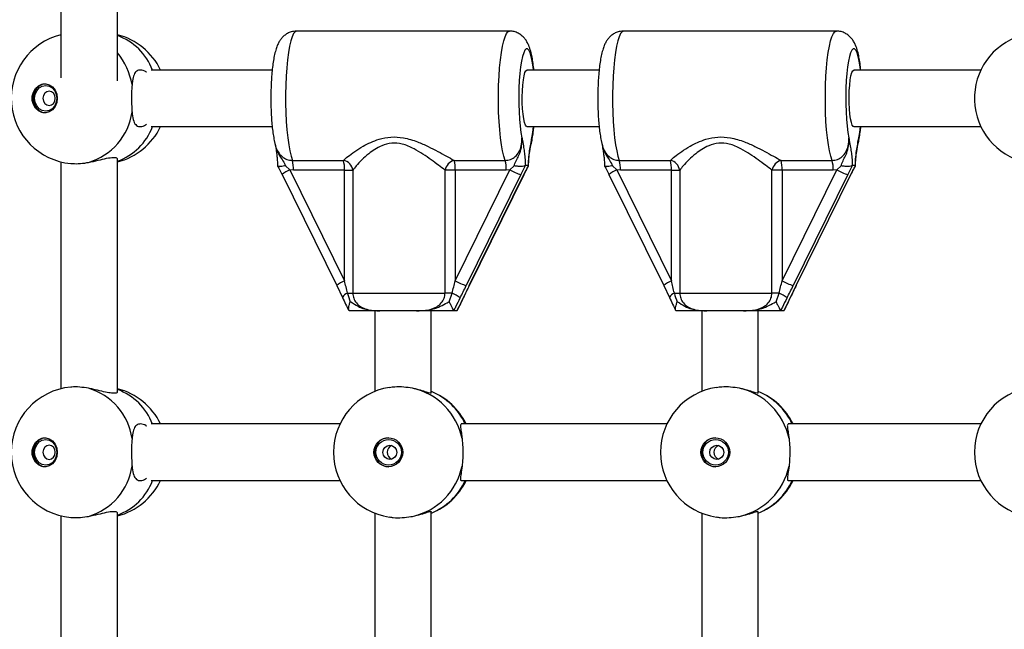
# Model space of a CAD drawing. Units: millimetres. Extents: x 120 to 6825, y 760 to 9270.
# Drawn here: x 3572 to 3850, y 3151 to 3323 of the extents above; entities that cross this region are included whole.
import ezdxf

# ---------------------------------------------------------------- set-up
doc = ezdxf.new("R2010")
doc.units = ezdxf.units.MM

msp = doc.modelspace()

# ---------------------------------------------------------------- linework, layer by layer
at = {"linetype": 'Continuous', "lineweight": 25, "ltscale": 40}
for p, q in [((3583.39, 3381.44), (3583.39, 3306.65)), ((3599.39, 3305.81), (3599.39, 3375.92)), ((3710.25, 3319.89), (3650.08, 3319.89)), ((3802.7, 3319.89), (3742.53, 3319.89)), ((3643.16, 3308.89), (3608.97, 3308.89)), ((3735.61, 3308.89), (3715.18, 3308.89)), ((3843.56, 3308.89), (3807.63, 3308.89)), ((3608.97, 3292.89), (3643.17, 3292.89)), ((3715.18, 3292.89), (3735.62, 3292.89)), ((3807.63, 3292.89), (3843.56, 3292.89)), ((3583.39, 3282.94), (3583.39, 3218.83)), ((3599.39, 3218.04), (3599.39, 3283.73)), ((3648.87, 3283.36), (3663.31, 3283.36)), ((3694.61, 3283.36), (3709.04, 3283.36)), ((3741.32, 3283.36), (3755.75, 3283.36)), ((3787.06, 3283.36), (3801.49, 3283.36)), ((3646.9, 3281.83), (3648.15, 3280.67)), ((3649.17, 3280.6), (3648.15, 3280.67)), ((3648.15, 3280.67), (3663.61, 3249.33)), ((3663.61, 3280.6), (3649.17, 3280.6)), ((3663.61, 3280.6), (3665.96, 3280.6)), ((3663.61, 3249.33), (3663.61, 3280.6)), ((3665.96, 3280.6), (3665.96, 3245.89)), ((3692.04, 3245.89), (3692.04, 3280.6)), ((3694.91, 3280.6), (3692.04, 3280.6)), ((3694.91, 3249.33), (3710.37, 3280.67)), ((3709.34, 3280.6), (3694.91, 3280.6)), ((3694.91, 3280.6), (3694.91, 3249.33)), ((3710.37, 3280.67), (3709.34, 3280.6)), ((3710.37, 3280.67), (3711.58, 3281.83)), ((3714.69, 3281.86), (3713.51, 3279.33)), ((3714.33, 3279.33), (3715.64, 3281.86)), ((3714.76, 3281.89), (3714.69, 3281.86)), ((3715.6, 3281.89), (3714.76, 3281.89)), ((3715.59, 3281.79), (3715.64, 3281.86)), ((3715.64, 3281.86), (3715.6, 3281.89)), ((3739.35, 3281.83), (3740.6, 3280.67)), ((3741.62, 3280.6), (3740.6, 3280.67)), ((3740.6, 3280.67), (3756.06, 3249.33)), ((3756.06, 3280.6), (3741.62, 3280.6)), ((3756.06, 3280.6), (3758.41, 3280.6)), ((3756.06, 3249.33), (3756.06, 3280.6)), ((3758.41, 3280.6), (3758.41, 3245.89)), ((3784.49, 3245.89), (3784.49, 3280.6)), ((3787.36, 3280.6), (3784.49, 3280.6)), ((3787.36, 3249.33), (3802.82, 3280.67)), ((3801.79, 3280.6), (3787.36, 3280.6)), ((3787.36, 3280.6), (3787.36, 3249.33)), ((3802.82, 3280.67), (3801.79, 3280.6)), ((3802.82, 3280.67), (3804.03, 3281.83)), ((3807.14, 3281.86), (3805.96, 3279.33)), ((3806.78, 3279.33), (3808.09, 3281.86)), ((3807.21, 3281.89), (3807.14, 3281.86)), ((3808.05, 3281.89), (3807.21, 3281.89)), ((3808.04, 3281.79), (3808.09, 3281.86)), ((3808.09, 3281.86), (3808.05, 3281.89)), ((3645.95, 3279.34), (3661.41, 3248)), ((3713.51, 3279.33), (3698.05, 3247.99)), ((3698.87, 3247.99), (3714.33, 3279.33)), ((3698.92, 3248), (3714.37, 3279.34)), ((3714.33, 3279.33), (3714.37, 3279.34)), ((3738.4, 3279.34), (3753.86, 3248)), ((3805.96, 3279.33), (3790.5, 3247.99)), ((3791.32, 3247.99), (3806.78, 3279.33)), ((3791.36, 3248), (3806.82, 3279.34)), ((3806.78, 3279.33), (3806.82, 3279.34)), ((3661.42, 3248.03), (3663.03, 3244.66)), ((3697.3, 3244.66), (3698.91, 3248.03)), ((3698.87, 3247.99), (3698.92, 3248)), ((3753.87, 3248.03), (3755.48, 3244.66)), ((3789.75, 3244.66), (3791.36, 3248.03)), ((3791.32, 3247.99), (3791.36, 3248)), ((3664.44, 3245.89), (3665.96, 3245.89)), ((3665.96, 3245.89), (3692.04, 3245.89)), ((3694.04, 3245.89), (3692.04, 3245.89)), ((3693.22, 3243.42), (3694.04, 3245.89)), ((3697.22, 3244.55), (3697.29, 3244.61)), ((3756.89, 3245.89), (3758.41, 3245.89)), ((3758.41, 3245.89), (3784.49, 3245.89)), ((3786.49, 3245.89), (3784.49, 3245.89)), ((3785.66, 3243.42), (3786.49, 3245.89)), ((3789.67, 3244.55), (3789.73, 3244.61)), ((3664.95, 3240.89), (3664.89, 3240.91)), ((3672.16, 3240.89), (3672.16, 3218.07)), ((3683.96, 3240.89), (3673.57, 3240.89)), ((3688.16, 3217.62), (3688.16, 3240.89)), ((3694.5, 3240.91), (3694.54, 3240.89)), ((3695.37, 3240.89), (3694.54, 3240.89)), ((3695.37, 3240.89), (3695.44, 3240.91)), ((3695.44, 3240.91), (3695.49, 3241.02)), ((3757.4, 3240.89), (3757.34, 3240.91)), ((3764.61, 3240.89), (3764.61, 3218.07)), ((3776.41, 3240.89), (3766.02, 3240.89)), ((3780.61, 3217.62), (3780.61, 3240.89)), ((3786.95, 3240.91), (3786.99, 3240.89)), ((3787.82, 3240.89), (3786.99, 3240.89)), ((3787.82, 3240.89), (3787.89, 3240.91)), ((3787.89, 3240.91), (3787.94, 3241.02)), ((3662.33, 3208.89), (3608.97, 3208.89)), ((3754.78, 3208.89), (3696.62, 3208.89)), ((3843.56, 3208.89), (3789.07, 3208.89)), ((3608.97, 3192.89), (3662.33, 3192.89)), ((3696.62, 3192.89), (3754.78, 3192.89)), ((3789.07, 3192.89), (3843.56, 3192.89)), ((3583.39, 3182.94), (3583.39, 3118.07)), ((3599.39, 3117.62), (3599.39, 3183.73)), ((3672.16, 3183.7), (3672.16, 3118.07)), ((3688.16, 3117.62), (3688.16, 3184.16)), ((3764.61, 3183.7), (3764.61, 3118.07)), ((3780.61, 3117.62), (3780.61, 3184.16))]:
    msp.add_line(p, q, dxfattribs=at)
at = {"linetype": 'Continuous', "lineweight": 25, "ltscale": 40, "flags": 128}
for points in [[(3650.08, 3319.89), (3649.65, 3319.71), (3649.23, 3319.18), (3648.83, 3318.3), (3648.45, 3317.1), (3648.1, 3315.59), (3647.79, 3313.8), (3647.52, 3311.77), (3647.3, 3309.54), (3647.13, 3307.15), (3647.02, 3304.63), (3646.96, 3302.05), (3646.96, 3299.44), (3647.03, 3296.86), (3647.14, 3294.36), (3647.32, 3291.98), (3647.55, 3289.77), (3647.82, 3287.77), (3648.14, 3286.01), (3648.49, 3284.53), (3648.87, 3283.36)], [(3709.04, 3283.36), (3708.66, 3284.53), (3708.31, 3286.01), (3707.99, 3287.77), (3707.72, 3289.77), (3707.49, 3291.98), (3707.31, 3294.36), (3707.2, 3296.86), (3707.13, 3299.44), (3707.13, 3302.05), (3707.19, 3304.63), (3707.3, 3307.15), (3707.47, 3309.54), (3707.69, 3311.77), (3707.96, 3313.8), (3708.27, 3315.59), (3708.62, 3317.1), (3709, 3318.3), (3709.4, 3319.18), (3709.82, 3319.71), (3710.25, 3319.89)], [(3742.53, 3319.89), (3742.1, 3319.71), (3741.68, 3319.18), (3741.28, 3318.3), (3740.9, 3317.1), (3740.55, 3315.59), (3740.24, 3313.8), (3739.97, 3311.77), (3739.75, 3309.54), (3739.58, 3307.15), (3739.47, 3304.63), (3739.41, 3302.05), (3739.41, 3299.44), (3739.47, 3296.86), (3739.59, 3294.36), (3739.77, 3291.98), (3739.99, 3289.77), (3740.27, 3287.77), (3740.58, 3286.01), (3740.94, 3284.53), (3741.32, 3283.36)], [(3801.49, 3283.36), (3801.11, 3284.53), (3800.75, 3286.01), (3800.44, 3287.77), (3800.16, 3289.77), (3799.94, 3291.98), (3799.76, 3294.36), (3799.64, 3296.86), (3799.58, 3299.44), (3799.58, 3302.05), (3799.64, 3304.63), (3799.75, 3307.15), (3799.92, 3309.54), (3800.14, 3311.77), (3800.41, 3313.8), (3800.72, 3315.59), (3801.07, 3317.1), (3801.45, 3318.3), (3801.85, 3319.18), (3802.27, 3319.71), (3802.7, 3319.89)], [(3717.07, 3308.89), (3716.96, 3309.77), (3716.7, 3311.39), (3716.41, 3312.73), (3716.08, 3313.77), (3715.73, 3314.48), (3715.37, 3314.84), (3715, 3314.84), (3714.63, 3314.48), (3714.28, 3313.77), (3713.95, 3312.73), (3713.66, 3311.39), (3713.4, 3309.77), (3713.19, 3307.93), (3713.03, 3305.9), (3712.93, 3303.75), (3712.88, 3301.52), (3712.89, 3299.28), (3712.97, 3297.07), (3713.09, 3294.97), (3713.28, 3293.02), (3713.51, 3291.27), (3713.78, 3289.76), (3713.78, 3289.76)], [(3809.52, 3308.89), (3809.41, 3309.77), (3809.15, 3311.39), (3808.86, 3312.73), (3808.53, 3313.77), (3808.18, 3314.48), (3807.81, 3314.84), (3807.44, 3314.84), (3807.08, 3314.48), (3806.73, 3313.77), (3806.4, 3312.73), (3806.11, 3311.39), (3805.85, 3309.77), (3805.64, 3307.93), (3805.48, 3305.9), (3805.38, 3303.75), (3805.33, 3301.52), (3805.34, 3299.28), (3805.42, 3297.07), (3805.54, 3294.97), (3805.73, 3293.02), (3805.96, 3291.27), (3806.23, 3289.76), (3806.23, 3289.76)], [(3715.18, 3292.89), (3715.04, 3292.93), (3714.76, 3293.31), (3714.5, 3294.03), (3714.28, 3295.08), (3714.09, 3296.4), (3713.96, 3297.93), (3713.88, 3299.59), (3713.87, 3301.32), (3713.91, 3303.03), (3714.02, 3304.64), (3714.18, 3306.07), (3714.38, 3307.26), (3714.63, 3308.15), (3714.9, 3308.7), (3715.18, 3308.89), (3715.18, 3308.89)], [(3807.63, 3292.89), (3807.49, 3292.93), (3807.21, 3293.31), (3806.95, 3294.03), (3806.73, 3295.08), (3806.54, 3296.4), (3806.41, 3297.93), (3806.33, 3299.59), (3806.32, 3301.32), (3806.36, 3303.03), (3806.47, 3304.64), (3806.63, 3306.07), (3806.83, 3307.26), (3807.08, 3308.15), (3807.35, 3308.7), (3807.63, 3308.89), (3807.63, 3308.89)], [(3582.39, 3300.89), (3582.23, 3299.68), (3581.77, 3298.58), (3581.05, 3297.68), (3580.14, 3297.07), (3579.11, 3296.8), (3578.05, 3296.89), (3577.07, 3297.34), (3576.24, 3298.1), (3575.65, 3299.11), (3575.33, 3300.28), (3575.33, 3301.5), (3575.65, 3302.67), (3576.24, 3303.68), (3577.07, 3304.44), (3578.05, 3304.89), (3579.11, 3304.98), (3580.14, 3304.7), (3581.05, 3304.09), (3581.77, 3303.2), (3582.23, 3302.1), (3582.39, 3300.89)], [(3578.98, 3304.99), (3578.32, 3304.89), (3577.34, 3304.44), (3576.51, 3303.68), (3575.92, 3302.67), (3575.6, 3301.5), (3575.6, 3300.28), (3575.92, 3299.11), (3576.51, 3298.1), (3577.34, 3297.34), (3578.32, 3296.89), (3578.98, 3296.79)], [(3582.26, 3300.89), (3582.1, 3299.77), (3581.66, 3298.75), (3580.96, 3297.95), (3580.08, 3297.43), (3579.11, 3297.26), (3578.14, 3297.43), (3577.27, 3297.95), (3576.57, 3298.75), (3576.12, 3299.77), (3575.97, 3300.89), (3576.12, 3302.01), (3576.57, 3303.02), (3577.27, 3303.83), (3578.14, 3304.34), (3579.11, 3304.52), (3580.08, 3304.34), (3580.96, 3303.83), (3581.66, 3303.02), (3582.1, 3302.01), (3582.26, 3300.89)], [(3581.78, 3300.89), (3581.65, 3301.65), (3581.28, 3302.3), (3580.72, 3302.74), (3580.05, 3302.89), (3579.39, 3302.74), (3578.83, 3302.3), (3578.45, 3301.65), (3578.32, 3300.89), (3578.45, 3300.12), (3578.83, 3299.47), (3579.39, 3299.04), (3580.05, 3298.89), (3580.72, 3299.04), (3581.28, 3299.47), (3581.65, 3300.12), (3581.78, 3300.89)], [(3716.58, 3289.76), (3716.85, 3291.27), (3717.07, 3292.89)], [(3809.03, 3289.76), (3809.3, 3291.27), (3809.52, 3292.89)], [(3661.41, 3248), (3661.41, 3248.01), (3661.42, 3248.03)], [(3753.86, 3248), (3753.86, 3248.01), (3753.87, 3248.03)], [(3663.04, 3244.61), (3663.04, 3244.62), (3663.03, 3244.66)], [(3697.29, 3244.61), (3697.29, 3244.62), (3697.3, 3244.66)], [(3755.49, 3244.61), (3755.49, 3244.62), (3755.48, 3244.66)], [(3789.73, 3244.61), (3789.74, 3244.62), (3789.75, 3244.66)], [(3582.39, 3200.89), (3582.23, 3199.68), (3581.77, 3198.58), (3581.05, 3197.68), (3580.14, 3197.07), (3579.11, 3196.8), (3578.05, 3196.89), (3577.07, 3197.34), (3576.24, 3198.1), (3575.65, 3199.11), (3575.33, 3200.28), (3575.33, 3201.5), (3575.65, 3202.67), (3576.24, 3203.68), (3577.07, 3204.44), (3578.05, 3204.89), (3579.11, 3204.98), (3580.14, 3204.7), (3581.05, 3204.09), (3581.77, 3203.2), (3582.23, 3202.1), (3582.39, 3200.89)], [(3578.98, 3204.99), (3578.32, 3204.89), (3577.34, 3204.44), (3576.51, 3203.68), (3575.92, 3202.67), (3575.6, 3201.5), (3575.6, 3200.28), (3575.92, 3199.11), (3576.51, 3198.1), (3577.34, 3197.34), (3578.32, 3196.89), (3578.98, 3196.79)], [(3582.26, 3200.89), (3582.1, 3199.77), (3581.66, 3198.75), (3580.96, 3197.95), (3580.08, 3197.43), (3579.11, 3197.26), (3578.14, 3197.43), (3577.27, 3197.95), (3576.57, 3198.75), (3576.12, 3199.77), (3575.97, 3200.89), (3576.12, 3202.01), (3576.57, 3203.02), (3577.27, 3203.83), (3578.14, 3204.34), (3579.11, 3204.52), (3580.08, 3204.34), (3580.96, 3203.83), (3581.66, 3203.02), (3582.1, 3202.01), (3582.26, 3200.89)], [(3581.78, 3200.89), (3581.65, 3201.65), (3581.28, 3202.3), (3580.72, 3202.74), (3580.05, 3202.89), (3579.39, 3202.74), (3578.83, 3202.3), (3578.45, 3201.65), (3578.32, 3200.89), (3578.45, 3200.12), (3578.83, 3199.47), (3579.39, 3199.04), (3580.05, 3198.89), (3580.72, 3199.04), (3581.28, 3199.47), (3581.65, 3200.12), (3581.78, 3200.89)]]:
    msp.add_lwpolyline(points, dxfattribs=at)
at = {"linetype": 'Continuous', "lineweight": 25, "ltscale": 1600}
for centre, radius in [((3676.01, 3200.9), 4.08), ((3768.46, 3200.9), 4.08), ((3676.1, 3200.9), 3.61), ((3676.43, 3200.88), 1.99), ((3768.55, 3200.9), 3.61), ((3768.88, 3200.88), 1.99)]:
    msp.add_circle(centre, radius, dxfattribs=at)
for centre, radius, start, end in [((3587.88, 3300.89), 18.5, 104.0552, 264.832), ((3594.9, 3300.89), 18.5, 25.622, 75.9448), ((3593.45, 3302.64), 17.07, 21.458, 69.628), ((3860.24, 3300.89), 18.5, 111.7296, 261.6567), ((3584.31, 3301.34), 19.53, 10.0871, 39.4577), ((3586.29, 3299.51), 17.43, 286.4814, 351.7699), ((3594.9, 3300.89), 18.5, 284.0552, 334.378), ((3593.69, 3298.89), 16.76, 289.8948, 339.0193), ((3639.75, 3280.97), 9.43, 357.7569, 14.728), ((3662.71, 3280.14), 3.27, 7.9486, 79.5944), ((3654.19, 3280.97), 9.43, 357.7534, 14.7315), ((3695.6, 3279.87), 3.63, 105.8491, 168.4664), ((3685.49, 3280.97), 9.43, 357.7534, 14.7315), ((3699.92, 3280.97), 9.43, 357.7542, 14.7259), ((3732.2, 3280.97), 9.43, 357.7534, 14.7315), ((3755.16, 3280.14), 3.27, 7.9456, 79.5974), ((3746.64, 3280.97), 9.43, 357.7534, 14.7315), ((3788.05, 3279.87), 3.63, 105.8491, 168.4664), ((3777.94, 3280.97), 9.43, 357.7534, 14.7315), ((3792.37, 3280.97), 9.43, 357.7569, 14.728), ((3650.88, 3273.67), 7.51, 111.2899, 130.9648), ((3718.3, 3294.89), 16.29, 240.8474, 252.8808), ((3743.33, 3273.67), 7.51, 111.2899, 130.9648), ((3810.75, 3294.89), 16.29, 240.8474, 252.8808), ((3668.5, 3238.56), 11.82, 114.4248, 126.7847), ((3702.84, 3263.55), 16.28, 240.8448, 252.8833), ((3760.95, 3238.56), 11.82, 114.4248, 126.7847), ((3795.29, 3263.56), 16.29, 240.8481, 252.88), ((3665.6, 3243.13), 2.99, 112.8292, 149.1582), ((3687.31, 3231.9), 15.52, 54.549, 64.295), ((3758.05, 3243.13), 2.99, 112.8292, 149.1582), ((3779.76, 3231.9), 15.52, 54.549, 64.295), ((3587.88, 3200.89), 18.5, 95.0986, 264.832), ((3586.29, 3202.27), 17.43, 8.2301, 73.5186), ((3594.9, 3200.89), 18.5, 25.622, 75.9448), ((3593.45, 3202.64), 17.07, 21.4579, 69.6281), ((3679.01, 3200.89), 18.5, 98.3485, 261.6567), ((3678.86, 3201.04), 18.38, 11.694, 77.5212), ((3771.46, 3200.89), 18.5, 98.3485, 261.6567), ((3771.31, 3201.04), 18.38, 11.694, 77.5212), ((3860.24, 3200.89), 18.5, 98.3485, 261.6567), ((3681.31, 3200.89), 18.5, 25.622, 68.2704), ((3681.16, 3201.06), 18.36, 25.2218, 67.571), ((3773.76, 3200.89), 18.5, 25.622, 68.2704), ((3773.61, 3201.06), 18.36, 25.2248, 67.5688), ((3676.18, 3200.89), 4.1, 90.5816, 269.4184), ((3768.63, 3200.89), 4.1, 90.5811, 269.4189), ((3677.65, 3200.89), 2.01, 107.868, 252.132), ((3770.09, 3200.89), 2.01, 107.868, 252.132), ((3586.29, 3199.51), 17.43, 286.4815, 351.7699), ((3678.86, 3200.74), 18.38, 282.4788, 348.306), ((3771.31, 3200.74), 18.38, 282.4788, 348.306), ((3594.9, 3200.89), 18.5, 284.0552, 334.378), ((3593.69, 3198.89), 16.76, 289.8946, 339.0194), ((3681.31, 3200.89), 18.5, 291.7296, 334.378), ((3681.16, 3200.71), 18.36, 292.4289, 334.7782), ((3773.76, 3200.89), 18.5, 291.7296, 334.378), ((3773.61, 3200.71), 18.36, 292.4312, 334.7752)]:
    msp.add_arc(centre, radius, start, end, dxfattribs=at)
for centre, major_axis, ratio, start_param, end_param in [((3663.12, 3249.33), (-2.96, 12), 0.03874, 4.411947, 4.702821), ((3694.42, 3249.33), (2.96, 12), 0.03874, 4.431084, 4.721957), ((3755.56, 3249.33), (-2.96, 12), 0.03874, 4.411947, 4.702821), ((3786.87, 3249.33), (2.96, 12), 0.03874, 4.431084, 4.721957), ((3697.06, 3247.99), (5.95, 11.99), 0.066046, 4.454256, 4.745129), ((3699.86, 3247.99), (5.95, 11.99), 0.066046, 1.603536, 1.89441), ((3789.51, 3247.99), (5.95, 11.99), 0.066046, 4.454256, 4.745129), ((3792.31, 3247.99), (5.95, 11.99), 0.066046, 1.603536, 1.89441)]:
    msp.add_ellipse(centre, major_axis=major_axis, ratio=ratio, start_param=start_param, end_param=end_param, dxfattribs=at)
at = {"linetype": 'Continuous', "lineweight": 25, "ltscale": 40}
for points, knots in [([(3650.08, 3319.85), (3649.77, 3319.85), (3649.05, 3319.85), (3647.99, 3319.51), (3646.99, 3318.96), (3646.17, 3318.28), (3645.52, 3317.52), (3645, 3316.68), (3644.54, 3315.69), (3644.12, 3314.46), (3643.75, 3312.94), (3643.43, 3311.15), (3643.18, 3309.22), (3642.99, 3307.14), (3642.86, 3304.98), (3642.79, 3302.77), (3642.77, 3300.53), (3642.8, 3298.31), (3642.9, 3296.13), (3643.04, 3294.04), (3643.24, 3292.05), (3643.5, 3290.2), (3643.77, 3288.72), (3643.99, 3287.93), (3644.07, 3287.63)], [0, 0, 0, 0, 0.023553, 0.055023, 0.084707, 0.113722, 0.143243, 0.175021, 0.212195, 0.260872, 0.321081, 0.375578, 0.43268, 0.487231, 0.540551, 0.593254, 0.645671, 0.698025, 0.750471, 0.803196, 0.856483, 0.910794, 0.967035, 1, 1, 1, 1]), ([(3717.17, 3308.89), (3717.09, 3309.52), (3716.95, 3310.82), (3716.65, 3312.58), (3716.27, 3314.28), (3715.82, 3315.65), (3715.27, 3316.8), (3714.68, 3317.69), (3713.93, 3318.5), (3712.99, 3319.19), (3711.89, 3319.67), (3710.94, 3319.9), (3710.38, 3319.86), (3710.24, 3319.85)], [0, 0, 0, 0, 0.1195, 0.244963, 0.377009, 0.524875, 0.61311, 0.689126, 0.761543, 0.832783, 0.90401, 0.975551, 1, 1, 1, 1]), ([(3742.53, 3319.85), (3742.22, 3319.85), (3741.5, 3319.85), (3740.44, 3319.51), (3739.44, 3318.96), (3738.62, 3318.28), (3737.97, 3317.52), (3737.45, 3316.68), (3736.99, 3315.69), (3736.57, 3314.46), (3736.2, 3312.94), (3735.88, 3311.15), (3735.63, 3309.22), (3735.44, 3307.14), (3735.31, 3304.98), (3735.24, 3302.77), (3735.22, 3300.53), (3735.25, 3298.31), (3735.34, 3296.13), (3735.49, 3294.04), (3735.69, 3292.05), (3735.95, 3290.2), (3736.21, 3288.72), (3736.44, 3287.93), (3736.52, 3287.63)], [0, 0, 0, 0, 0.023553, 0.055023, 0.084706, 0.113721, 0.143242, 0.175021, 0.212194, 0.260871, 0.32108, 0.375577, 0.432679, 0.487231, 0.540551, 0.593254, 0.645671, 0.698026, 0.750471, 0.803197, 0.856484, 0.910795, 0.967035, 1, 1, 1, 1]), ([(3809.62, 3308.89), (3809.54, 3309.52), (3809.4, 3310.82), (3809.1, 3312.58), (3808.71, 3314.28), (3808.27, 3315.65), (3807.72, 3316.8), (3807.13, 3317.69), (3806.38, 3318.5), (3805.44, 3319.19), (3804.33, 3319.67), (3803.38, 3319.9), (3802.83, 3319.86), (3802.69, 3319.85)], [0, 0, 0, 0, 0.1195, 0.244964, 0.377013, 0.524879, 0.613113, 0.689129, 0.761546, 0.832788, 0.904014, 0.975555, 1, 1, 1, 1]), ([(3607.61, 3308.25), (3607.58, 3308.28), (3607.01, 3308.78), (3605.94, 3308.98), (3604.78, 3308.72), (3604.04, 3307.63), (3603.69, 3306.21), (3603.57, 3305.12), (3603.54, 3304.76)], [0, 0, 0, 0, 0.0121186, 0.2457291, 0.4580717, 0.6662429, 0.8917501, 1, 1, 1, 1]), ([(3603.54, 3304.76), (3603.48, 3303.98), (3603.36, 3302.43), (3603.36, 3299.82), (3603.45, 3298.02), (3603.52, 3297.15), (3603.54, 3297.02)], [0, 0, 0, 0, 0.31477, 0.629844, 0.940496, 1, 1, 1, 1]), ([(3603.54, 3297.02), (3603.63, 3296.26), (3603.82, 3294.75), (3604.49, 3293.31), (3605.59, 3292.78), (3606.74, 3292.94), (3607.43, 3293.44), (3607.62, 3293.58)], [0, 0, 0, 0, 0.237449, 0.474858, 0.708624, 0.921109, 1, 1, 1, 1]), ([(3716.45, 3288.33), (3716.56, 3288.87), (3716.78, 3289.93), (3717.01, 3291.47), (3717.12, 3292.5), (3717.16, 3292.89)], [0, 0, 0, 0, 0.395603, 0.775615, 1, 1, 1, 1]), ([(3808.9, 3288.33), (3809.01, 3288.87), (3809.23, 3289.93), (3809.46, 3291.47), (3809.57, 3292.5), (3809.61, 3292.89)], [0, 0, 0, 0, 0.3956031, 0.7756093, 1, 1, 1, 1]), ([(3643.91, 3288.3), (3643.91, 3288.28), (3644.02, 3287.62), (3644.22, 3286.6), (3644.43, 3285.19), (3644.57, 3283.92), (3644.65, 3282.83), (3644.67, 3282.11), (3644.68, 3281.82)], [0, 0, 0, 0, 0.010634, 0.331204, 0.566305, 0.736643, 0.895294, 1, 1, 1, 1]), ([(3663.31, 3283.36), (3663.69, 3283.71), (3664.55, 3284.47), (3666.44, 3285.89), (3668.65, 3287.29), (3670.98, 3288.49), (3673.56, 3289.47), (3676.71, 3290.09), (3680.49, 3289.84), (3684.05, 3288.74), (3687.26, 3287.31), (3689.99, 3285.9), (3692.5, 3284.52), (3693.91, 3283.75), (3694.61, 3283.36)], [0, 0, 0, 0, 0.072899, 0.161219, 0.249624, 0.318922, 0.388132, 0.477675, 0.567897, 0.672126, 0.755468, 0.838852, 0.919496, 1, 1, 1, 1]), ([(3692.04, 3280.6), (3691.44, 3281.04), (3690.25, 3281.92), (3688.13, 3283.51), (3685.83, 3285.14), (3683.65, 3286.48), (3681.66, 3287.43), (3679.57, 3288.14), (3676.92, 3288.39), (3674.27, 3287.65), (3672.16, 3286.5), (3670.25, 3285.11), (3668.46, 3283.5), (3666.94, 3281.87), (3666.26, 3281), (3665.96, 3280.6)], [0, 0, 0, 0, 0.084304, 0.168742, 0.253198, 0.337551, 0.387627, 0.437589, 0.520578, 0.604097, 0.672257, 0.740591, 0.831957, 0.923263, 1, 1, 1, 1]), ([(3709.04, 3283.36), (3709.56, 3283.42), (3710.61, 3283.53), (3711.99, 3284.42), (3713.05, 3285.75), (3713.75, 3287.6), (3713.77, 3288.99), (3713.78, 3289.76)], [0, 0, 0, 0, 0.172549, 0.347747, 0.532912, 0.741403, 1, 1, 1, 1]), ([(3711.58, 3281.83), (3711.65, 3282.03), (3711.9, 3282.79), (3712.49, 3283.94), (3713.28, 3285.54), (3713.79, 3287.51), (3713.83, 3289), (3713.78, 3289.76), (3713.78, 3289.76)], [0, 0, 0, 0, 0.076902, 0.278161, 0.479482, 0.732928, 0.997768, 1, 1, 1, 1]), ([(3713.78, 3289.76), (3713.78, 3289.76), (3713.79, 3289.71), (3713.83, 3289.46), (3713.99, 3288.5), (3714.24, 3287.2), (3714.5, 3285.45), (3714.68, 3283.75), (3714.73, 3282.48), (3714.76, 3281.89)], [0, 0, 0, 0, 0.001628, 0.019175, 0.10677, 0.404917, 0.612977, 0.81973, 1, 1, 1, 1]), ([(3715.6, 3281.89), (3715.63, 3282.49), (3715.69, 3284.06), (3715.89, 3285.71), (3716.16, 3287.39), (3716.37, 3288.5), (3716.53, 3289.46), (3716.57, 3289.71), (3716.58, 3289.76), (3716.58, 3289.76)], [0, 0, 0, 0, 0.184283, 0.47897, 0.594883, 0.893173, 0.980811, 0.998371, 1, 1, 1, 1]), ([(3715.65, 3281.82), (3715.66, 3282.07), (3715.67, 3282.77), (3715.75, 3283.84), (3715.87, 3285.03), (3716.05, 3286.21), (3716.24, 3287.27), (3716.37, 3288.05), (3716.42, 3288.37)], [0, 0, 0, 0, 0.091187, 0.251377, 0.41992, 0.608322, 0.84089, 1, 1, 1, 1]), ([(3716.58, 3289.76), (3716.58, 3289.74), (3716.55, 3289.03), (3716.4, 3288.32), (3716.25, 3287.63)], [0, 0, 0, 0, 0.030385, 1, 1, 1, 1]), ([(3716.58, 3289.76), (3716.58, 3289.76), (3716.57, 3289.69), (3716.55, 3289.31), (3716.55, 3288.84), (3716.42, 3288.46), (3716.39, 3288.38)], [0, 0, 0, 0, 0.013639, 0.1456357, 0.8243873, 1, 1, 1, 1]), ([(3736.36, 3288.3), (3736.36, 3288.28), (3736.47, 3287.62), (3736.67, 3286.6), (3736.88, 3285.19), (3737.02, 3283.92), (3737.1, 3282.83), (3737.12, 3282.11), (3737.13, 3281.82)], [0, 0, 0, 0, 0.010634, 0.331205, 0.566302, 0.736643, 0.895294, 1, 1, 1, 1]), ([(3755.75, 3283.36), (3756.14, 3283.71), (3757, 3284.47), (3758.89, 3285.89), (3761.1, 3287.29), (3763.43, 3288.49), (3766.01, 3289.47), (3769.16, 3290.09), (3772.94, 3289.84), (3776.49, 3288.74), (3779.71, 3287.31), (3782.44, 3285.9), (3784.95, 3284.52), (3786.35, 3283.75), (3787.06, 3283.36)], [0, 0, 0, 0, 0.072899, 0.161218, 0.249623, 0.318921, 0.388131, 0.477674, 0.567896, 0.672125, 0.755468, 0.838851, 0.919496, 1, 1, 1, 1]), ([(3784.49, 3280.6), (3783.89, 3281.04), (3782.7, 3281.92), (3780.58, 3283.51), (3778.28, 3285.14), (3776.1, 3286.48), (3774.11, 3287.43), (3772.02, 3288.14), (3769.37, 3288.39), (3766.72, 3287.65), (3764.61, 3286.5), (3762.7, 3285.11), (3760.9, 3283.5), (3759.39, 3281.87), (3758.71, 3281), (3758.41, 3280.6)], [0, 0, 0, 0, 0.084301, 0.168743, 0.253198, 0.337551, 0.387624, 0.437589, 0.520575, 0.604096, 0.672257, 0.740591, 0.831957, 0.923262, 1, 1, 1, 1]), ([(3801.49, 3283.36), (3802.01, 3283.42), (3803.06, 3283.53), (3804.44, 3284.42), (3805.5, 3285.75), (3806.2, 3287.6), (3806.22, 3288.99), (3806.23, 3289.76)], [0, 0, 0, 0, 0.172548, 0.347756, 0.532913, 0.741402, 1, 1, 1, 1]), ([(3804.03, 3281.83), (3804.1, 3282.03), (3804.35, 3282.79), (3804.94, 3283.94), (3805.72, 3285.54), (3806.24, 3287.51), (3806.27, 3289), (3806.23, 3289.76), (3806.23, 3289.76)], [0, 0, 0, 0, 0.076902, 0.278165, 0.479484, 0.732926, 0.997769, 1, 1, 1, 1]), ([(3806.23, 3289.76), (3806.23, 3289.76), (3806.24, 3289.71), (3806.28, 3289.46), (3806.44, 3288.5), (3806.68, 3287.2), (3806.95, 3285.45), (3807.13, 3283.75), (3807.18, 3282.48), (3807.21, 3281.89)], [0, 0, 0, 0, 0.001627, 0.019178, 0.106774, 0.404915, 0.612979, 0.819732, 1, 1, 1, 1]), ([(3808.05, 3281.89), (3808.08, 3282.49), (3808.14, 3284.06), (3808.34, 3285.71), (3808.61, 3287.39), (3808.82, 3288.5), (3808.98, 3289.46), (3809.02, 3289.71), (3809.03, 3289.76), (3809.03, 3289.76)], [0, 0, 0, 0, 0.184284, 0.478969, 0.594884, 0.893177, 0.980816, 0.998371, 1, 1, 1, 1]), ([(3808.1, 3281.82), (3808.11, 3282.07), (3808.12, 3282.77), (3808.2, 3283.84), (3808.32, 3285.03), (3808.49, 3286.21), (3808.69, 3287.27), (3808.82, 3288.05), (3808.87, 3288.37)], [0, 0, 0, 0, 0.091187, 0.251375, 0.419916, 0.608321, 0.84089, 1, 1, 1, 1]), ([(3809.03, 3289.76), (3809.03, 3289.74), (3809, 3289.03), (3808.85, 3288.32), (3808.7, 3287.63)], [0, 0, 0, 0, 0.030385, 1, 1, 1, 1]), ([(3809.03, 3289.76), (3809.03, 3289.76), (3809.02, 3289.69), (3809, 3289.31), (3809, 3288.84), (3808.87, 3288.46), (3808.84, 3288.38)], [0, 0, 0, 0, 0.013639, 0.145624, 0.824376, 1, 1, 1, 1]), ([(3644.04, 3287.76), (3644.05, 3287.67), (3644.16, 3286.86), (3644.74, 3285.55), (3645.71, 3283.93), (3646.49, 3282.79), (3646.81, 3282.03), (3646.9, 3281.83)], [0, 0, 0, 0, 0.040906, 0.372558, 0.635892, 0.899369, 1, 1, 1, 1]), ([(3644.07, 3287.63), (3644.08, 3287.58), (3644.18, 3286.91), (3644.77, 3285.75), (3645.87, 3284.41), (3647.3, 3283.53), (3648.35, 3283.42), (3648.87, 3283.36)], [0, 0, 0, 0, 0.023623, 0.298188, 0.542031, 0.77275, 1, 1, 1, 1]), ([(3736.49, 3287.76), (3736.5, 3287.67), (3736.61, 3286.86), (3737.19, 3285.55), (3738.16, 3283.93), (3738.94, 3282.79), (3739.26, 3282.03), (3739.35, 3281.83)], [0, 0, 0, 0, 0.040906, 0.372566, 0.635892, 0.899369, 1, 1, 1, 1]), ([(3736.52, 3287.63), (3736.53, 3287.58), (3736.63, 3286.91), (3737.22, 3285.75), (3738.32, 3284.41), (3739.75, 3283.53), (3740.8, 3283.42), (3741.32, 3283.36)], [0, 0, 0, 0, 0.023623, 0.298188, 0.542031, 0.772766, 1, 1, 1, 1]), ([(3586.21, 3282.47), (3586.89, 3282.44), (3588.26, 3282.38), (3590.09, 3282.59), (3591.07, 3282.77), (3591.23, 3282.8)], [0, 0, 0, 0, 0.453314, 0.912124, 1, 1, 1, 1]), ([(3591.23, 3282.8), (3592.15, 3282.99), (3593.98, 3283.38), (3596.43, 3284), (3598.24, 3284.27), (3599.26, 3284.13), (3599.31, 3283.84), (3599.33, 3283.72)], [0, 0, 0, 0, 0.217985, 0.435926, 0.650531, 0.845594, 1, 1, 1, 1]), ([(3644.7, 3281.77), (3644.75, 3281.67), (3645.06, 3281.1), (3645.48, 3280.29), (3645.84, 3279.57), (3645.95, 3279.34)], [0, 0, 0, 0, 0.125846, 0.716369, 1, 1, 1, 1]), ([(3646.9, 3281.83), (3646.9, 3281.83), (3646.85, 3281.82), (3646.48, 3281.75), (3645.84, 3281.66), (3645.16, 3281.63), (3644.77, 3281.68), (3644.74, 3281.76), (3644.73, 3281.79)], [0, 0, 0, 0, 0.004541, 0.04168, 0.320007, 0.589047, 0.855252, 1, 1, 1, 1]), ([(3714.69, 3281.86), (3714.58, 3281.8), (3714.35, 3281.69), (3713.64, 3281.63), (3712.74, 3281.66), (3712.02, 3281.75), (3711.63, 3281.82), (3711.58, 3281.83), (3711.58, 3281.83)], [0, 0, 0, 0, 0.237304, 0.474556, 0.714403, 0.962559, 0.995946, 1, 1, 1, 1]), ([(3714.37, 3279.34), (3714.44, 3279.49), (3714.75, 3280.1), (3715.17, 3280.91), (3715.52, 3281.57), (3715.63, 3281.77)], [0, 0, 0, 0, 0.1743185, 0.7487844, 1, 1, 1, 1]), ([(3737.15, 3281.77), (3737.2, 3281.67), (3737.51, 3281.1), (3737.93, 3280.29), (3738.29, 3279.57), (3738.4, 3279.34)], [0, 0, 0, 0, 0.125845, 0.71637, 1, 1, 1, 1]), ([(3739.35, 3281.83), (3739.35, 3281.83), (3739.3, 3281.82), (3738.93, 3281.75), (3738.29, 3281.66), (3737.61, 3281.63), (3737.22, 3281.68), (3737.19, 3281.76), (3737.18, 3281.79)], [0, 0, 0, 0, 0.004536, 0.041681, 0.320011, 0.589032, 0.855254, 1, 1, 1, 1]), ([(3807.14, 3281.86), (3807.03, 3281.8), (3806.8, 3281.69), (3806.09, 3281.63), (3805.19, 3281.66), (3804.47, 3281.75), (3804.08, 3281.82), (3804.03, 3281.83), (3804.03, 3281.83)], [0, 0, 0, 0, 0.237315, 0.474565, 0.714403, 0.96256, 0.995946, 1, 1, 1, 1]), ([(3806.82, 3279.34), (3806.89, 3279.49), (3807.2, 3280.1), (3807.62, 3280.91), (3807.97, 3281.57), (3808.08, 3281.77)], [0, 0, 0, 0, 0.174339, 0.748782, 1, 1, 1, 1]), ([(3663.04, 3244.61), (3663.05, 3244.61), (3663.34, 3243.98), (3663.9, 3242.78), (3664.51, 3241.59), (3664.8, 3241.01)], [0, 0, 0, 0, 0.008325, 0.523934, 1, 1, 1, 1]), ([(3664.44, 3245.89), (3664.44, 3245.85), (3664.62, 3245), (3664.93, 3244.19), (3665.23, 3243.42)], [0, 0, 0, 0, 0.0440099, 1, 1, 1, 1]), ([(3665.96, 3245.89), (3666.01, 3245.38), (3666.12, 3244.35), (3666.96, 3242.99), (3668.25, 3241.89), (3669.9, 3241.21), (3671.72, 3240.92), (3672.95, 3240.9), (3673.57, 3240.89)], [0, 0, 0, 0, 0.142942, 0.288739, 0.445291, 0.629284, 0.812751, 1, 1, 1, 1]), ([(3683.96, 3240.89), (3684.04, 3240.89), (3684.74, 3240.89), (3686.05, 3240.93), (3687.91, 3241.22), (3689.64, 3241.89), (3690.99, 3242.99), (3691.87, 3244.35), (3691.99, 3245.38), (3692.04, 3245.89)], [0, 0, 0, 0, 0.023162, 0.195873, 0.37074, 0.554718, 0.71127, 0.857062, 1, 1, 1, 1]), ([(3696.31, 3244.55), (3696.29, 3244.51), (3695.84, 3243.64), (3695.22, 3242.42), (3694.66, 3241.24), (3694.5, 3240.91)], [0, 0, 0, 0, 0.026489, 0.727782, 1, 1, 1, 1]), ([(3695.44, 3240.91), (3695.61, 3241.24), (3696.23, 3242.45), (3696.8, 3243.66), (3697.22, 3244.55)], [0, 0, 0, 0, 0.272227, 1, 1, 1, 1]), ([(3695.52, 3241.01), (3695.7, 3241.35), (3696.19, 3242.3), (3696.77, 3243.52), (3697.17, 3244.37), (3697.29, 3244.61)], [0, 0, 0, 0, 0.286945, 0.793939, 1, 1, 1, 1]), ([(3755.49, 3244.61), (3755.49, 3244.61), (3755.79, 3243.98), (3756.35, 3242.78), (3756.96, 3241.59), (3757.25, 3241.01)], [0, 0, 0, 0, 0.008325, 0.523946, 1, 1, 1, 1]), ([(3756.89, 3245.89), (3756.89, 3245.85), (3757.07, 3245), (3757.38, 3244.19), (3757.68, 3243.42)], [0, 0, 0, 0, 0.044019, 1, 1, 1, 1]), ([(3758.41, 3245.89), (3758.46, 3245.38), (3758.57, 3244.35), (3759.41, 3242.99), (3760.7, 3241.89), (3762.35, 3241.21), (3764.17, 3240.92), (3765.4, 3240.9), (3766.02, 3240.89)], [0, 0, 0, 0, 0.142942, 0.288739, 0.4453, 0.629282, 0.812749, 1, 1, 1, 1]), ([(3776.41, 3240.89), (3776.49, 3240.89), (3777.19, 3240.89), (3778.5, 3240.93), (3780.36, 3241.22), (3782.09, 3241.89), (3783.44, 3242.99), (3784.32, 3244.35), (3784.43, 3245.38), (3784.49, 3245.89)], [0, 0, 0, 0, 0.023162, 0.195872, 0.370749, 0.554726, 0.711278, 0.857063, 1, 1, 1, 1]), ([(3788.76, 3244.55), (3788.74, 3244.51), (3788.29, 3243.64), (3787.67, 3242.42), (3787.1, 3241.24), (3786.95, 3240.91)], [0, 0, 0, 0, 0.026489, 0.727782, 1, 1, 1, 1]), ([(3787.89, 3240.91), (3788.06, 3241.24), (3788.68, 3242.45), (3789.25, 3243.66), (3789.67, 3244.55)], [0, 0, 0, 0, 0.272227, 1, 1, 1, 1]), ([(3787.97, 3241.01), (3788.15, 3241.35), (3788.64, 3242.3), (3789.22, 3243.52), (3789.62, 3244.37), (3789.73, 3244.61)], [0, 0, 0, 0, 0.286958, 0.793939, 1, 1, 1, 1]), ([(3664.83, 3241.03), (3664.8, 3241.07), (3664.73, 3241.18), (3664.78, 3241.68), (3664.92, 3242.44), (3665.11, 3243.08), (3665.23, 3243.41), (3665.23, 3243.42)], [0, 0, 0, 0, 0.1379571, 0.4010519, 0.6923771, 0.9964613, 1, 1, 1, 1]), ([(3673.57, 3240.89), (3673.56, 3240.89), (3673.42, 3240.89), (3672.99, 3240.89), (3671.93, 3240.89), (3670.66, 3240.89), (3669.07, 3240.89), (3667.3, 3240.89), (3665.63, 3240.89), (3664.95, 3240.89)], [0, 0, 0, 0, 0.002608, 0.04534, 0.140615, 0.370139, 0.541331, 0.815231, 1, 1, 1, 1]), ([(3665.23, 3243.42), (3665.27, 3243.4), (3666.05, 3243.03), (3667.26, 3242.16), (3669.48, 3241.21), (3671.42, 3240.94), (3672.83, 3240.89), (3673.35, 3240.89), (3673.52, 3240.89), (3673.56, 3240.89), (3673.57, 3240.89)], [0, 0, 0, 0, 0.016167, 0.288689, 0.514725, 0.823883, 0.944352, 0.985564, 0.996708, 1, 1, 1, 1]), ([(3683.96, 3240.89), (3683.97, 3240.89), (3684.01, 3240.89), (3684.15, 3240.89), (3684.53, 3240.89), (3686.08, 3240.92), (3688.26, 3241.14), (3690.75, 3242.1), (3692.17, 3242.95), (3693.03, 3243.33), (3693.22, 3243.42)], [0, 0, 0, 0, 0.003296, 0.010303, 0.04362, 0.120678, 0.485124, 0.708657, 0.93654, 1, 1, 1, 1]), ([(3694.54, 3240.89), (3694.39, 3240.89), (3693.46, 3240.89), (3691.77, 3240.89), (3689.7, 3240.89), (3687.7, 3240.89), (3686.14, 3240.89), (3684.92, 3240.89), (3684.42, 3240.89), (3684.07, 3240.89), (3683.97, 3240.89), (3683.96, 3240.89)], [0, 0, 0, 0, 0.0402709, 0.2414915, 0.435121, 0.6300525, 0.8594526, 0.9027978, 0.9742797, 0.9973841, 1, 1, 1, 1]), ([(3693.22, 3243.42), (3693.22, 3243.41), (3693.37, 3243.08), (3693.65, 3242.44), (3694.03, 3241.67), (3694.34, 3241.1), (3694.45, 3240.97), (3694.5, 3240.91)], [0, 0, 0, 0, 0.003155, 0.273164, 0.531842, 0.765448, 1, 1, 1, 1]), ([(3757.28, 3241.03), (3757.25, 3241.07), (3757.18, 3241.18), (3757.22, 3241.68), (3757.37, 3242.44), (3757.56, 3243.08), (3757.68, 3243.41), (3757.68, 3243.42)], [0, 0, 0, 0, 0.137955, 0.401038, 0.692367, 0.996456, 1, 1, 1, 1]), ([(3766.02, 3240.89), (3766.01, 3240.89), (3765.87, 3240.89), (3765.44, 3240.89), (3764.38, 3240.89), (3763.11, 3240.89), (3761.51, 3240.89), (3759.75, 3240.89), (3758.08, 3240.89), (3757.4, 3240.89)], [0, 0, 0, 0, 0.002611, 0.045343, 0.140606, 0.370137, 0.541333, 0.815224, 1, 1, 1, 1]), ([(3757.68, 3243.42), (3757.72, 3243.4), (3758.5, 3243.03), (3759.71, 3242.16), (3761.92, 3241.21), (3763.87, 3240.94), (3765.28, 3240.89), (3765.8, 3240.89), (3765.97, 3240.89), (3766.01, 3240.89), (3766.02, 3240.89)], [0, 0, 0, 0, 0.016164, 0.288687, 0.514723, 0.823884, 0.944363, 0.985573, 0.996706, 1, 1, 1, 1]), ([(3776.41, 3240.89), (3776.42, 3240.89), (3776.46, 3240.89), (3776.6, 3240.89), (3776.98, 3240.89), (3778.53, 3240.92), (3780.71, 3241.14), (3783.2, 3242.1), (3784.61, 3242.95), (3785.48, 3243.33), (3785.66, 3243.42)], [0, 0, 0, 0, 0.003296, 0.010303, 0.043619, 0.120689, 0.485119, 0.708661, 0.93653, 1, 1, 1, 1]), ([(3786.99, 3240.89), (3786.84, 3240.89), (3785.91, 3240.89), (3784.22, 3240.89), (3782.15, 3240.89), (3780.15, 3240.89), (3778.59, 3240.89), (3777.37, 3240.89), (3776.87, 3240.89), (3776.52, 3240.89), (3776.42, 3240.89), (3776.41, 3240.89)], [0, 0, 0, 0, 0.040271, 0.241481, 0.43512, 0.630051, 0.859441, 0.902798, 0.97428, 0.997383, 1, 1, 1, 1]), ([(3785.66, 3243.42), (3785.67, 3243.41), (3785.82, 3243.08), (3786.1, 3242.44), (3786.48, 3241.67), (3786.79, 3241.1), (3786.9, 3240.97), (3786.95, 3240.91)], [0, 0, 0, 0, 0.003144, 0.273152, 0.531844, 0.765458, 1, 1, 1, 1]), ([(3591.23, 3218.98), (3590.4, 3219.1), (3588.74, 3219.36), (3586.98, 3219.42), (3586.33, 3219.31), (3586.24, 3219.29)], [0, 0, 0, 0, 0.46481, 0.9301, 1, 1, 1, 1]), ([(3599.27, 3218.07), (3599.3, 3217.98), (3599.39, 3217.7), (3598.58, 3217.51), (3597.04, 3217.66), (3594.95, 3218.13), (3592.94, 3218.64), (3591.65, 3218.89), (3591.23, 3218.98)], [0, 0, 0, 0, 0.092925, 0.307427, 0.502406, 0.69354, 0.900603, 1, 1, 1, 1]), ([(3682.83, 3218.98), (3682.01, 3219.11), (3680.38, 3219.36), (3678.04, 3219.4), (3676.82, 3219.22), (3676.33, 3219.15)], [0, 0, 0, 0, 0.376715, 0.753808, 1, 1, 1, 1]), ([(3688.05, 3217.67), (3688.08, 3217.63), (3688.18, 3217.49), (3687.47, 3217.68), (3686.08, 3218.13), (3684.41, 3218.64), (3683.22, 3218.9), (3682.83, 3218.98)], [0, 0, 0, 0, 0.105765, 0.357508, 0.604308, 0.871665, 1, 1, 1, 1]), ([(3775.28, 3218.98), (3774.46, 3219.11), (3772.83, 3219.36), (3770.49, 3219.4), (3769.26, 3219.22), (3768.78, 3219.15)], [0, 0, 0, 0, 0.3767153, 0.7538082, 1, 1, 1, 1]), ([(3780.5, 3217.67), (3780.53, 3217.63), (3780.63, 3217.49), (3779.92, 3217.68), (3778.53, 3218.13), (3776.86, 3218.64), (3775.67, 3218.9), (3775.28, 3218.98)], [0, 0, 0, 0, 0.105765, 0.357513, 0.604308, 0.871654, 1, 1, 1, 1]), ([(3607.61, 3208.25), (3607.58, 3208.28), (3607.01, 3208.78), (3605.94, 3208.98), (3604.78, 3208.72), (3604.04, 3207.63), (3603.69, 3206.21), (3603.57, 3205.12), (3603.54, 3204.76)], [0, 0, 0, 0, 0.0121181, 0.2457289, 0.4580716, 0.6662431, 0.89175, 1, 1, 1, 1]), ([(3696.64, 3208.85), (3696.53, 3208.8), (3696.32, 3208.71), (3696.44, 3207.62), (3696.67, 3206.21), (3696.81, 3205.12), (3696.86, 3204.76)], [0, 0, 0, 0, 0.259419, 0.543894, 0.852066, 1, 1, 1, 1]), ([(3789.08, 3208.85), (3788.98, 3208.8), (3788.77, 3208.71), (3788.88, 3207.62), (3789.12, 3206.21), (3789.26, 3205.12), (3789.31, 3204.76)], [0, 0, 0, 0, 0.259419, 0.543894, 0.85207, 1, 1, 1, 1]), ([(3603.54, 3204.76), (3603.48, 3203.98), (3603.36, 3202.43), (3603.36, 3199.82), (3603.45, 3198.02), (3603.52, 3197.15), (3603.54, 3197.02)], [0, 0, 0, 0, 0.31477, 0.629845, 0.940496, 1, 1, 1, 1]), ([(3696.86, 3204.76), (3696.93, 3203.98), (3697.08, 3202.43), (3697.08, 3199.82), (3696.97, 3198.02), (3696.87, 3197.15), (3696.86, 3197.02)], [0, 0, 0, 0, 0.3147708, 0.6298456, 0.940498, 1, 1, 1, 1]), ([(3789.31, 3204.76), (3789.38, 3203.98), (3789.53, 3202.43), (3789.53, 3199.82), (3789.42, 3198.02), (3789.32, 3197.15), (3789.31, 3197.02)], [0, 0, 0, 0, 0.31477, 0.629845, 0.940497, 1, 1, 1, 1]), ([(3603.54, 3197.02), (3603.63, 3196.26), (3603.82, 3194.75), (3604.49, 3193.31), (3605.59, 3192.78), (3606.74, 3192.94), (3607.43, 3193.44), (3607.62, 3193.58)], [0, 0, 0, 0, 0.237449, 0.474859, 0.708624, 0.921109, 1, 1, 1, 1]), ([(3696.86, 3197.02), (3696.75, 3196.25), (3696.53, 3194.73), (3696.35, 3193.38), (3696.39, 3192.78), (3696.61, 3192.91), (3696.63, 3192.93)], [0, 0, 0, 0, 0.324759, 0.649466, 0.969186, 1, 1, 1, 1]), ([(3789.31, 3197.02), (3789.2, 3196.25), (3788.98, 3194.73), (3788.8, 3193.38), (3788.84, 3192.78), (3789.06, 3192.91), (3789.08, 3192.93)], [0, 0, 0, 0, 0.324761, 0.64947, 0.969186, 1, 1, 1, 1]), ([(3586.21, 3182.47), (3586.89, 3182.44), (3588.26, 3182.38), (3590.09, 3182.59), (3591.07, 3182.77), (3591.23, 3182.8)], [0, 0, 0, 0, 0.453314, 0.912124, 1, 1, 1, 1]), ([(3591.23, 3182.8), (3592.15, 3182.99), (3593.98, 3183.38), (3596.43, 3184), (3598.24, 3184.27), (3599.26, 3184.13), (3599.31, 3183.84), (3599.33, 3183.72)], [0, 0, 0, 0, 0.217985, 0.435926, 0.650531, 0.845594, 1, 1, 1, 1]), ([(3676.33, 3182.63), (3676.68, 3182.57), (3677.74, 3182.38), (3679.9, 3182.4), (3681.75, 3182.59), (3682.68, 3182.77), (3682.83, 3182.8)], [0, 0, 0, 0, 0.181201, 0.557694, 0.928895, 1, 1, 1, 1]), ([(3682.83, 3182.8), (3683.67, 3182.99), (3685.34, 3183.39), (3687.11, 3183.99), (3688.09, 3184.28), (3688.08, 3184.16), (3688.07, 3184.11)], [0, 0, 0, 0, 0.281572, 0.563112, 0.840317, 1, 1, 1, 1]), ([(3768.78, 3182.63), (3769.13, 3182.57), (3770.19, 3182.38), (3772.35, 3182.4), (3774.2, 3182.59), (3775.13, 3182.77), (3775.28, 3182.8)], [0, 0, 0, 0, 0.1812043, 0.557694, 0.9289093, 1, 1, 1, 1]), ([(3775.28, 3182.8), (3776.12, 3182.99), (3777.79, 3183.39), (3779.56, 3183.99), (3780.54, 3184.28), (3780.53, 3184.16), (3780.52, 3184.11)], [0, 0, 0, 0, 0.2815817, 0.5631129, 0.8403171, 1, 1, 1, 1])]:
    msp.add_open_spline(points, degree=3, knots=knots, dxfattribs=at)

doc.saveas('drawing.dxf')
